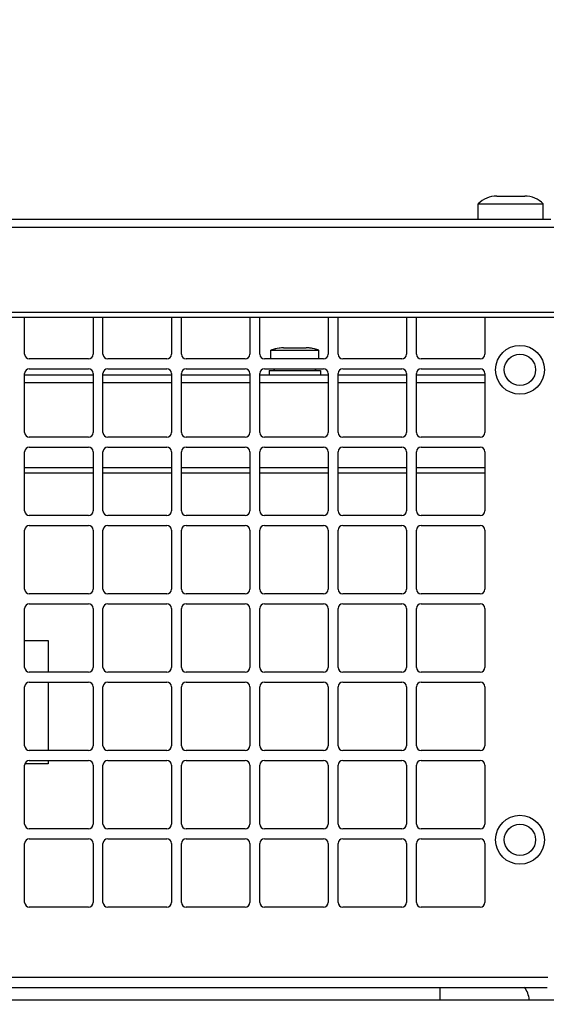
# Model space of a CAD drawing. Units: inches. Extents: x 0 to 34, y 0 to 22.
# Drawn here: x 22.6 to 22.8, y 13.2 to 13.6 of the extents above; entities that cross this region are included whole.
import ezdxf

# ---------------------------------------------------------------- set-up
doc = ezdxf.new("R2010")
doc.units = ezdxf.units.IN
doc.header["$LTSCALE"] = 1.87
doc.header["$MEASUREMENT"] = 0
doc.linetypes.add('PHANTOM', pattern=[0.8, 0.45, -0.05, 0.1, -0.05, 0.1, -0.05])
doc.layers.get('0').update_dxf_attribs({"linetype": 'CONTINUOUS'})
doc.layers.add('02___PRT_ALL_AXES', color=7, linetype='CONTINUOUS')
doc.layers.add('DATUM_CURVE', color=7, linetype='CONTINUOUS')
doc.styles.get("Standard").update_dxf_attribs({"font": 'txt', "width": 0.8})
doc.dimstyles.new('DIMSTYLE_2', dxfattribs={"dimtxt": 0.15625, "dimasz": 0.1875, "dimexe": 0.125, "dimexo": 0.0625, "dimgap": 0.078125, "dimtad": 0, "dimtih": 1, "dimtoh": 1, "dimlfac": 16.6666666667, "dimzin": 4, "dimdsep": 46, "dimtxsty": 'STANDARD', "dimblk": 'CLOSED', "dimblk1": 'CLOSED', "dimblk2": 'CLOSED', "dimcen": 0.09, "dimadec": 0, "dimazin": 0, "dimtfac": 1, "dimtofl": 0, "dimtmove": 0, "dimatfit": 3, "dimldrblk": 'CLOSED', "dimfxl": 1, "dimtolj": 1, "dimtzin": 4, "dimarcsym": 0})

# ---------------------------------------------------------------- blocks, each defined once
blk = doc.blocks.new('_CLOSED')
at = {"color": 0, "linetype": 'BYBLOCK'}
for p, q in [((0, 0), (-1, 0.1666666667)), ((-1, 0.1666666667), (-1, -0.1666666667)), ((-1, -0.1666666667), (0, 0)), ((-1, 0), (0, 0))]:
    blk.add_line(p, q, dxfattribs=at)
blk = doc.blocks.new('*D34')
at = {"color": 2, "linetype": 'CONTINUOUS'}
for p, q in [((21.5310917553, 12.0777103366), (21.5310917553, 13.9698377307)), ((21.6680996293, 13.277392421), (21.6680996293, 13.9698377307)), ((21.5310917553, 13.8448377307), (21.0310917553, 13.8448377307)), ((21.6680996293, 13.8448377307), (21.9810291962, 13.8448377307))]:
    blk.add_line(p, q, dxfattribs=at)
at = {"color": 2, "linetype": 'CONTINUOUS', "xscale": 0.1875, "yscale": 0.1875, "zscale": 0.1875}
blk.add_blockref('_CLOSED', (21.5310917553, 13.8448377307), dxfattribs=at)
at = {"color": 2, "linetype": 'CONTINUOUS', "xscale": 0.1875, "yscale": 0.1875, "zscale": 0.1875, "rotation": 180}
blk.add_blockref('_CLOSED', (21.6680996293, 13.8448377307), dxfattribs=at)
at = {"color": 2, "linetype": 'CONTINUOUS', "insert": (22.0591541962, 13.9229627307), "char_height": 0.15625, "width": 0.75, "attachment_point": 1, "line_spacing_factor": 0.9}
blk.add_mtext('58 TYP', dxfattribs=at)

msp = doc.modelspace()

# ---------------------------------------------------------------- linework, layer by layer
at = {"color": 7, "linetype": 'CONTINUOUS'}
for p, q in [((22.7905476332, 13.5251916336), (22.8012276332, 13.5251916336)), ((22.8296774103, 13.4786631797), (21.9353262025, 13.4786631797)), ((22.7072085704, 13.4669362121), (22.7064551483, 13.4668097061)), ((22.7080542479, 13.4670202349), (22.7072085704, 13.4669362121)), ((22.7088606104, 13.467045964), (22.7080542479, 13.4670202349)), ((22.7088606881, 13.4670459643), (22.7175602471, 13.4670459643)), ((22.7183666878, 13.4670202349), (22.7175603253, 13.467045964)), ((22.7192123653, 13.4669362121), (22.7183666878, 13.4670202349)), ((22.7199657874, 13.4668097058), (22.7192123653, 13.4669362121)), ((22.7039978694, 13.4628058069), (22.7039978694, 13.4660890228)), ((22.7039978694, 13.4660890228), (22.7224230663, 13.4660890228)), ((22.7058470886, 13.4666878984), (22.7057912152, 13.466679031)), ((22.7064551506, 13.4668096945), (22.7058470886, 13.4666878984)), ((22.7205738352, 13.4666878942), (22.7199657853, 13.4668096957)), ((22.7206308951, 13.4666788977), (22.7205738352, 13.4666878942)), ((22.7224230663, 13.4628058069), (22.7224230663, 13.4660890228)), ((22.7033718852, 13.4584121061), (22.7033718852, 13.4566168305)), ((22.7033718852, 13.4584121061), (22.7230490505, 13.4584121061)), ((22.7230490505, 13.4584121061), (22.7230490505, 13.4566168305)), ((22.6359663734, 13.4190883766), (22.6097459009, 13.4190883766)), ((22.6659663734, 13.4190883766), (22.6397459009, 13.4190883766)), ((22.6959663734, 13.4190883766), (22.6697459009, 13.4190883766)), ((22.7259663734, 13.4190883766), (22.6997459009, 13.4190883766)), ((22.7559663734, 13.4190883766), (22.7297459009, 13.4190883766)), ((22.7859663734, 13.4190883766), (22.7597459009, 13.4190883766)), ((21.7122262159, 13.217372736), (23.052777397, 13.217372736))]:
    msp.add_line(p, q, dxfattribs=at)
at = {"color": 3, "linetype": 'CONTINUOUS'}
for p, q in [((22.8112419639, 13.5161916336), (21.953761649, 13.5161916336)), ((21.9353262025, 13.4807585628), (22.8296774103, 13.4807585628)), ((22.6097459009, 13.4646010825), (22.6097459009, 13.4786631797)), ((22.6359663734, 13.4786631797), (22.6359663734, 13.4646010825)), ((22.6397459009, 13.4646010825), (22.6397459009, 13.4786631797)), ((22.6659663734, 13.4786631797), (22.6659663734, 13.4646010825)), ((22.6697459009, 13.4646010825), (22.6697459009, 13.4786631797)), ((22.6959663734, 13.4786631797), (22.6959663734, 13.4646010825)), ((22.6997459009, 13.4646010825), (22.6997459009, 13.4786631797)), ((22.7259663734, 13.4786631797), (22.7259663734, 13.4646010825)), ((22.7297459009, 13.4646010825), (22.7297459009, 13.4786631797)), ((22.7559663734, 13.4786631797), (22.7559663734, 13.4646010825)), ((22.7597459009, 13.4646010825), (22.7597459009, 13.4786631797)), ((22.7859663734, 13.4786631797), (22.7859663734, 13.4646010825)), ((22.6341710978, 13.4628058069), (22.6115411765, 13.4628058069)), ((22.6641710978, 13.4628058069), (22.6415411765, 13.4628058069)), ((22.6941710978, 13.4628058069), (22.6715411765, 13.4628058069)), ((22.7241710978, 13.4628058069), (22.7015411765, 13.4628058069)), ((22.7541710978, 13.4628058069), (22.7315411765, 13.4628058069)), ((22.7841710978, 13.4628058069), (22.7615411765, 13.4628058069)), ((22.6097459009, 13.4346010825), (22.6097459009, 13.4572310037)), ((22.6359663734, 13.4566168305), (22.6097459009, 13.4566168305)), ((22.6115411765, 13.4590262793), (22.6341710978, 13.4590262793)), ((22.6359663734, 13.4572310037), (22.6359663734, 13.4346010825)), ((22.6397459009, 13.4346010825), (22.6397459009, 13.4572310037)), ((22.6659663734, 13.4566168305), (22.6397459009, 13.4566168305)), ((22.6415411765, 13.4590262793), (22.6641710978, 13.4590262793)), ((22.6659663734, 13.4572310037), (22.6659663734, 13.4346010825)), ((22.6697459009, 13.4346010825), (22.6697459009, 13.4572310037)), ((22.6959663734, 13.4566168305), (22.6697459009, 13.4566168305)), ((22.6715411765, 13.4590262793), (22.6941710978, 13.4590262793)), ((22.6959663734, 13.4572310037), (22.6959663734, 13.4346010825)), ((22.6997459009, 13.4346010825), (22.6997459009, 13.4572310037)), ((22.7259663734, 13.4566168305), (22.6997459009, 13.4566168305)), ((22.7015411765, 13.4590262793), (22.7241710978, 13.4590262793)), ((22.7259663734, 13.4572310037), (22.7259663734, 13.4346010825)), ((22.7297459009, 13.4346010825), (22.7297459009, 13.4572310037)), ((22.7559663734, 13.4566168305), (22.7297459009, 13.4566168305)), ((22.7315411765, 13.4590262793), (22.7541710978, 13.4590262793)), ((22.7559663734, 13.4572310037), (22.7559663734, 13.4346010825)), ((22.7597459009, 13.4346010825), (22.7597459009, 13.4572310037)), ((22.7859663734, 13.4566168305), (22.7597459009, 13.4566168305)), ((22.7615411765, 13.4590262793), (22.7841710978, 13.4590262793)), ((22.7859663734, 13.4572310037), (22.7859663734, 13.4346010825)), ((22.6341710978, 13.4328058069), (22.6115411765, 13.4328058069)), ((22.6641710978, 13.4328058069), (22.6415411765, 13.4328058069)), ((22.6941710978, 13.4328058069), (22.6715411765, 13.4328058069)), ((22.7241710978, 13.4328058069), (22.7015411765, 13.4328058069)), ((22.7541710978, 13.4328058069), (22.7315411765, 13.4328058069)), ((22.7841710978, 13.4328058069), (22.7615411765, 13.4328058069)), ((22.6097459009, 13.4046010825), (22.6097459009, 13.4272310037)), ((22.6115411765, 13.4290262793), (22.6341710978, 13.4290262793)), ((22.6359663734, 13.4272310037), (22.6359663734, 13.4046010825)), ((22.6397459009, 13.4046010825), (22.6397459009, 13.4272310037)), ((22.6415411765, 13.4290262793), (22.6641710978, 13.4290262793)), ((22.6659663734, 13.4272310037), (22.6659663734, 13.4046010825)), ((22.6697459009, 13.4046010825), (22.6697459009, 13.4272310037)), ((22.6715411765, 13.4290262793), (22.6941710978, 13.4290262793)), ((22.6959663734, 13.4272310037), (22.6959663734, 13.4046010825)), ((22.6997459009, 13.4046010825), (22.6997459009, 13.4272310037)), ((22.7015411765, 13.4290262793), (22.7241710978, 13.4290262793)), ((22.7259663734, 13.4272310037), (22.7259663734, 13.4046010825)), ((22.7297459009, 13.4046010825), (22.7297459009, 13.4272310037)), ((22.7315411765, 13.4290262793), (22.7541710978, 13.4290262793)), ((22.7559663734, 13.4272310037), (22.7559663734, 13.4046010825)), ((22.7597459009, 13.4046010825), (22.7597459009, 13.4272310037)), ((22.7615411765, 13.4290262793), (22.7841710978, 13.4290262793)), ((22.7859663734, 13.4272310037), (22.7859663734, 13.4046010825)), ((22.6097459009, 13.4211837596), (22.6359663734, 13.4211837596)), ((22.6397459009, 13.4211837596), (22.6659663734, 13.4211837596)), ((22.6697459009, 13.4211837596), (22.6959663734, 13.4211837596)), ((22.6997459009, 13.4211837596), (22.7259663734, 13.4211837596)), ((22.7297459009, 13.4211837596), (22.7559663734, 13.4211837596)), ((22.7597459009, 13.4211837596), (22.7859663734, 13.4211837596)), ((22.6341710978, 13.4028058069), (22.6115411765, 13.4028058069)), ((22.6641710978, 13.4028058069), (22.6415411765, 13.4028058069)), ((22.6941710978, 13.4028058069), (22.6715411765, 13.4028058069)), ((22.7241710978, 13.4028058069), (22.7015411765, 13.4028058069)), ((22.7541710978, 13.4028058069), (22.7315411765, 13.4028058069)), ((22.7841710978, 13.4028058069), (22.7615411765, 13.4028058069)), ((22.6115411765, 13.3990262793), (22.6341710978, 13.3990262793)), ((22.6415411765, 13.3990262793), (22.6641710978, 13.3990262793)), ((22.6715411765, 13.3990262793), (22.6941710978, 13.3990262793)), ((22.7015411765, 13.3990262793), (22.7241710978, 13.3990262793)), ((22.7315411765, 13.3990262793), (22.7541710978, 13.3990262793)), ((22.7615411765, 13.3990262793), (22.7841710978, 13.3990262793)), ((22.6097459009, 13.3746010825), (22.6097459009, 13.3972310037)), ((22.6359663734, 13.3972310037), (22.6359663734, 13.3746010825)), ((22.6397459009, 13.3746010825), (22.6397459009, 13.3972310037)), ((22.6659663734, 13.3972310037), (22.6659663734, 13.3746010825)), ((22.6697459009, 13.3746010825), (22.6697459009, 13.3972310037)), ((22.6959663734, 13.3972310037), (22.6959663734, 13.3746010825)), ((22.6997459009, 13.3746010825), (22.6997459009, 13.3972310037)), ((22.7259663734, 13.3972310037), (22.7259663734, 13.3746010825)), ((22.7297459009, 13.3746010825), (22.7297459009, 13.3972310037)), ((22.7559663734, 13.3972310037), (22.7559663734, 13.3746010825)), ((22.7597459009, 13.3746010825), (22.7597459009, 13.3972310037)), ((22.7859663734, 13.3972310037), (22.7859663734, 13.3746010825)), ((22.6341710978, 13.3728058069), (22.6115411765, 13.3728058069)), ((22.6641710978, 13.3728058069), (22.6415411765, 13.3728058069)), ((22.6941710978, 13.3728058069), (22.6715411765, 13.3728058069)), ((22.7241710978, 13.3728058069), (22.7015411765, 13.3728058069)), ((22.7541710978, 13.3728058069), (22.7315411765, 13.3728058069)), ((22.7841710978, 13.3728058069), (22.7615411765, 13.3728058069)), ((22.6115411765, 13.3690262793), (22.6341710978, 13.3690262793)), ((22.6415411765, 13.3690262793), (22.6641710978, 13.3690262793)), ((22.6715411765, 13.3690262793), (22.6941710978, 13.3690262793)), ((22.7015411765, 13.3690262793), (22.7241710978, 13.3690262793)), ((22.7315411765, 13.3690262793), (22.7541710978, 13.3690262793)), ((22.7615411765, 13.3690262793), (22.7841710978, 13.3690262793)), ((22.6097459009, 13.3446010825), (22.6097459009, 13.3672310037)), ((22.6359663734, 13.3672310037), (22.6359663734, 13.3446010825)), ((22.6397459009, 13.3446010825), (22.6397459009, 13.3672310037)), ((22.6659663734, 13.3672310037), (22.6659663734, 13.3446010825)), ((22.6697459009, 13.3446010825), (22.6697459009, 13.3672310037)), ((22.6959663734, 13.3672310037), (22.6959663734, 13.3446010825)), ((22.6997459009, 13.3446010825), (22.6997459009, 13.3672310037)), ((22.7259663734, 13.3672310037), (22.7259663734, 13.3446010825)), ((22.7297459009, 13.3446010825), (22.7297459009, 13.3672310037)), ((22.7559663734, 13.3672310037), (22.7559663734, 13.3446010825)), ((22.7597459009, 13.3446010825), (22.7597459009, 13.3672310037)), ((22.7859663734, 13.3672310037), (22.7859663734, 13.3446010825)), ((22.6341710978, 13.3428058069), (22.6115411765, 13.3428058069)), ((22.6641710978, 13.3428058069), (22.6415411765, 13.3428058069)), ((22.6941710978, 13.3428058069), (22.6715411765, 13.3428058069)), ((22.7241710978, 13.3428058069), (22.7015411765, 13.3428058069)), ((22.7541710978, 13.3428058069), (22.7315411765, 13.3428058069)), ((22.7841710978, 13.3428058069), (22.7615411765, 13.3428058069)), ((22.6115411765, 13.3390262793), (22.6341710978, 13.3390262793)), ((22.6415411765, 13.3390262793), (22.6641710978, 13.3390262793)), ((22.6715411765, 13.3390262793), (22.6941710978, 13.3390262793)), ((22.7015411765, 13.3390262793), (22.7241710978, 13.3390262793)), ((22.7315411765, 13.3390262793), (22.7541710978, 13.3390262793)), ((22.7615411765, 13.3390262793), (22.7841710978, 13.3390262793)), ((22.6097459009, 13.3146010825), (22.6097459009, 13.3372310037)), ((22.6359663734, 13.3372310037), (22.6359663734, 13.3146010825)), ((22.6397459009, 13.3146010825), (22.6397459009, 13.3372310037)), ((22.6659663734, 13.3372310037), (22.6659663734, 13.3146010825)), ((22.6697459009, 13.3146010825), (22.6697459009, 13.3372310037)), ((22.6959663734, 13.3372310037), (22.6959663734, 13.3146010825)), ((22.6997459009, 13.3146010825), (22.6997459009, 13.3372310037)), ((22.7259663734, 13.3372310037), (22.7259663734, 13.3146010825)), ((22.7297459009, 13.3146010825), (22.7297459009, 13.3372310037)), ((22.7559663734, 13.3372310037), (22.7559663734, 13.3146010825)), ((22.7597459009, 13.3146010825), (22.7597459009, 13.3372310037)), ((22.7859663734, 13.3372310037), (22.7859663734, 13.3146010825)), ((22.6341710978, 13.3128058069), (22.6115411765, 13.3128058069)), ((22.6641710978, 13.3128058069), (22.6415411765, 13.3128058069)), ((22.6941710978, 13.3128058069), (22.6715411765, 13.3128058069)), ((22.7241710978, 13.3128058069), (22.7015411765, 13.3128058069)), ((22.7541710978, 13.3128058069), (22.7315411765, 13.3128058069)), ((22.7841710978, 13.3128058069), (22.7615411765, 13.3128058069)), ((22.6115411765, 13.3090262793), (22.6341710978, 13.3090262793)), ((22.6415411765, 13.3090262793), (22.6641710978, 13.3090262793)), ((22.6715411765, 13.3090262793), (22.6941710978, 13.3090262793)), ((22.7015411765, 13.3090262793), (22.7241710978, 13.3090262793)), ((22.7315411765, 13.3090262793), (22.7541710978, 13.3090262793)), ((22.7615411765, 13.3090262793), (22.7841710978, 13.3090262793)), ((22.6097459009, 13.2846010825), (22.6097459009, 13.3072310037)), ((22.6359663734, 13.3072310037), (22.6359663734, 13.2846010825)), ((22.6397459009, 13.2846010825), (22.6397459009, 13.3072310037)), ((22.6659663734, 13.3072310037), (22.6659663734, 13.2846010825)), ((22.6697459009, 13.2846010825), (22.6697459009, 13.3072310037)), ((22.6959663734, 13.3072310037), (22.6959663734, 13.2846010825)), ((22.6997459009, 13.2846010825), (22.6997459009, 13.3072310037)), ((22.7259663734, 13.3072310037), (22.7259663734, 13.2846010825)), ((22.7297459009, 13.2846010825), (22.7297459009, 13.3072310037)), ((22.7559663734, 13.3072310037), (22.7559663734, 13.2846010825)), ((22.7597459009, 13.2846010825), (22.7597459009, 13.3072310037)), ((22.7859663734, 13.3072310037), (22.7859663734, 13.2846010825)), ((22.6341710978, 13.2828058069), (22.6115411765, 13.2828058069)), ((22.6641710978, 13.2828058069), (22.6415411765, 13.2828058069)), ((22.6941710978, 13.2828058069), (22.6715411765, 13.2828058069)), ((22.7241710978, 13.2828058069), (22.7015411765, 13.2828058069)), ((22.7541710978, 13.2828058069), (22.7315411765, 13.2828058069)), ((22.7841710978, 13.2828058069), (22.7615411765, 13.2828058069)), ((22.6115411765, 13.2790262793), (22.6341710978, 13.2790262793)), ((22.6415411765, 13.2790262793), (22.6641710978, 13.2790262793)), ((22.6715411765, 13.2790262793), (22.6941710978, 13.2790262793)), ((22.7015411765, 13.2790262793), (22.7241710978, 13.2790262793)), ((22.7315411765, 13.2790262793), (22.7541710978, 13.2790262793)), ((22.7615411765, 13.2790262793), (22.7841710978, 13.2790262793)), ((22.6097459009, 13.2546010825), (22.6097459009, 13.2772310037)), ((22.6359663734, 13.2772310037), (22.6359663734, 13.2546010825)), ((22.6397459009, 13.2546010825), (22.6397459009, 13.2772310037)), ((22.6659663734, 13.2772310037), (22.6659663734, 13.2546010825)), ((22.6697459009, 13.2546010825), (22.6697459009, 13.2772310037)), ((22.6959663734, 13.2772310037), (22.6959663734, 13.2546010825)), ((22.6997459009, 13.2546010825), (22.6997459009, 13.2772310037)), ((22.7259663734, 13.2772310037), (22.7259663734, 13.2546010825)), ((22.7297459009, 13.2546010825), (22.7297459009, 13.2772310037)), ((22.7559663734, 13.2772310037), (22.7559663734, 13.2546010825)), ((22.7597459009, 13.2546010825), (22.7597459009, 13.2772310037)), ((22.7859663734, 13.2772310037), (22.7859663734, 13.2546010825)), ((22.6341710978, 13.2528058069), (22.6115411765, 13.2528058069)), ((22.6641710978, 13.2528058069), (22.6415411765, 13.2528058069)), ((22.6941710978, 13.2528058069), (22.6715411765, 13.2528058069)), ((22.7241710978, 13.2528058069), (22.7015411765, 13.2528058069)), ((22.7541710978, 13.2528058069), (22.7315411765, 13.2528058069)), ((22.7841710978, 13.2528058069), (22.7615411765, 13.2528058069)), ((21.9551789718, 13.2220971454), (22.8098246411, 13.2220971454))]:
    msp.add_line(p, q, dxfattribs=at)
at = {"color": 9, "linetype": 'CONTINUOUS'}
for p, q in [((21.9509043084, 13.5132957856), (22.8140993045, 13.5132957856)), ((22.7088606866, 13.4670459643), (22.7064552034, 13.4668094325)), ((22.7064552034, 13.4668094325), (22.7058266016, 13.4666833454)), ((22.7205945787, 13.4666833024), (22.7199657323, 13.4668094325)), ((22.6097459009, 13.4537209824), (22.6359663734, 13.4537209824)), ((22.6397459009, 13.4537209824), (22.6659663734, 13.4537209824)), ((22.6697459009, 13.4537209824), (22.6959663734, 13.4537209824)), ((22.6997459009, 13.4537209824), (22.7259663734, 13.4537209824)), ((22.7297459009, 13.4537209824), (22.7559663734, 13.4537209824)), ((22.7597459009, 13.4537209824), (22.7859663734, 13.4537209824)), ((22.8101241686, 13.225876673), (21.9548794442, 13.225876673)), ((22.7687222789, 13.2220971454), (22.7687222789, 13.217372736))]:
    msp.add_line(p, q, dxfattribs=at)
at = {"color": 7, "linetype": 'CONTINUOUS'}
for centre in [(22.7994073182, 13.4586247045), (22.7994073182, 13.2786247045)]:
    msp.add_circle(centre, 0.0093661417, dxfattribs=at)
at = {"color": 9, "linetype": 'CONTINUOUS'}
for centre in [(22.7994073182, 13.4586247045), (22.7994073182, 13.2786247045)]:
    msp.add_circle(centre, 0.005988189, dxfattribs=at)
for centre, radius, start, end in [((22.7175631796, 13.4544624631), 0.0125835016, 86.4806824379, 90.0133457217), ((22.7175823312, 13.4548190799), 0.012226382, 84.973839287, 86.4676759421), ((22.7175982248, 13.4549948832), 0.0120498623, 82.57116187, 84.9758851067), ((22.717623827, 13.4551885353), 0.0118545254, 78.6060577952, 82.5728489604)]:
    msp.add_arc(centre, radius, start, end, dxfattribs=at)
at = {"color": 3, "linetype": 'CONTINUOUS'}
for centre, start, end in [((22.6115411765, 13.4646010825), 180, 270), ((22.6341710978, 13.4646010825), 270, 360), ((22.6415411765, 13.4646010825), 180, 270), ((22.6641710978, 13.4646010825), 270, 360), ((22.6715411765, 13.4646010825), 180, 270), ((22.6941710978, 13.4646010825), 270, 360), ((22.7015411765, 13.4646010825), 180, 270), ((22.7241710978, 13.4646010825), 270, 360), ((22.7315411765, 13.4646010825), 180, 270), ((22.7541710978, 13.4646010825), 270, 360), ((22.7615411765, 13.4646010825), 180, 270), ((22.7841710978, 13.4646010825), 270, 360), ((22.6115411765, 13.4572310037), 90, 180), ((22.6341710978, 13.4572310037), 0, 90), ((22.6415411765, 13.4572310037), 90, 180), ((22.6641710978, 13.4572310037), 0, 90), ((22.6715411765, 13.4572310037), 90, 180), ((22.6941710978, 13.4572310037), 0, 90), ((22.7015411765, 13.4572310037), 90, 180), ((22.7241710978, 13.4572310037), 0, 90), ((22.7315411765, 13.4572310037), 90, 180), ((22.7541710978, 13.4572310037), 0, 90), ((22.7615411765, 13.4572310037), 90, 180), ((22.7841710978, 13.4572310037), 0, 90), ((22.6115411765, 13.4346010825), 180, 270), ((22.6341710978, 13.4346010825), 270, 360), ((22.6415411765, 13.4346010825), 180, 270), ((22.6641710978, 13.4346010825), 270, 360), ((22.6715411765, 13.4346010825), 180, 270), ((22.6941710978, 13.4346010825), 270, 360), ((22.7015411765, 13.4346010825), 180, 270), ((22.7241710978, 13.4346010825), 270, 360), ((22.7315411765, 13.4346010825), 180, 270), ((22.7541710978, 13.4346010825), 270, 360), ((22.7615411765, 13.4346010825), 180, 270), ((22.7841710978, 13.4346010825), 270, 360), ((22.6115411765, 13.4272310037), 90, 180), ((22.6341710978, 13.4272310037), 0, 90), ((22.6415411765, 13.4272310037), 90, 180), ((22.6641710978, 13.4272310037), 0, 90), ((22.6715411765, 13.4272310037), 90, 180), ((22.6941710978, 13.4272310037), 0, 90), ((22.7015411765, 13.4272310037), 90, 180), ((22.7241710978, 13.4272310037), 0, 90), ((22.7315411765, 13.4272310037), 90, 180), ((22.7541710978, 13.4272310037), 0, 90), ((22.7615411765, 13.4272310037), 90, 180), ((22.7841710978, 13.4272310037), 0, 90), ((22.6115411765, 13.4046010825), 180, 270), ((22.6341710978, 13.4046010825), 270, 360), ((22.6415411765, 13.4046010825), 180, 270), ((22.6641710978, 13.4046010825), 270, 360), ((22.6715411765, 13.4046010825), 180, 270), ((22.6941710978, 13.4046010825), 270, 360), ((22.7015411765, 13.4046010825), 180, 270), ((22.7241710978, 13.4046010825), 270, 360), ((22.7315411765, 13.4046010825), 180, 270), ((22.7541710978, 13.4046010825), 270, 360), ((22.7615411765, 13.4046010825), 180, 270), ((22.7841710978, 13.4046010825), 270, 360), ((22.6115411765, 13.3972310037), 90, 180), ((22.6341710978, 13.3972310037), 0, 90), ((22.6415411765, 13.3972310037), 90, 180), ((22.6641710978, 13.3972310037), 0, 90), ((22.6715411765, 13.3972310037), 90, 180), ((22.6941710978, 13.3972310037), 0, 90), ((22.7015411765, 13.3972310037), 90, 180), ((22.7241710978, 13.3972310037), 0, 90), ((22.7315411765, 13.3972310037), 90, 180), ((22.7541710978, 13.3972310037), 0, 90), ((22.7615411765, 13.3972310037), 90, 180), ((22.7841710978, 13.3972310037), 0, 90), ((22.6115411765, 13.3746010825), 180, 270), ((22.6341710978, 13.3746010825), 270, 360), ((22.6415411765, 13.3746010825), 180, 270), ((22.6641710978, 13.3746010825), 270, 360), ((22.6715411765, 13.3746010825), 180, 270), ((22.6941710978, 13.3746010825), 270, 360), ((22.7015411765, 13.3746010825), 180, 270), ((22.7241710978, 13.3746010825), 270, 360), ((22.7315411765, 13.3746010825), 180, 270), ((22.7541710978, 13.3746010825), 270, 360), ((22.7615411765, 13.3746010825), 180, 270), ((22.7841710978, 13.3746010825), 270, 360), ((22.6115411765, 13.3672310037), 90, 180), ((22.6341710978, 13.3672310037), 0, 90), ((22.6415411765, 13.3672310037), 90, 180), ((22.6641710978, 13.3672310037), 0, 90), ((22.6715411765, 13.3672310037), 90, 180), ((22.6941710978, 13.3672310037), 0, 90), ((22.7015411765, 13.3672310037), 90, 180), ((22.7241710978, 13.3672310037), 0, 90), ((22.7315411765, 13.3672310037), 90, 180), ((22.7541710978, 13.3672310037), 0, 90), ((22.7615411765, 13.3672310037), 90, 180), ((22.7841710978, 13.3672310037), 0, 90), ((22.6115411765, 13.3446010825), 180, 270), ((22.6341710978, 13.3446010825), 270, 360), ((22.6415411765, 13.3446010825), 180, 270), ((22.6641710978, 13.3446010825), 270, 360), ((22.6715411765, 13.3446010825), 180, 270), ((22.6941710978, 13.3446010825), 270, 360), ((22.7015411765, 13.3446010825), 180, 270), ((22.7241710978, 13.3446010825), 270, 360), ((22.7315411765, 13.3446010825), 180, 270), ((22.7541710978, 13.3446010825), 270, 360), ((22.7615411765, 13.3446010825), 180, 270), ((22.7841710978, 13.3446010825), 270, 360), ((22.6115411765, 13.3372310037), 90, 180), ((22.6341710978, 13.3372310037), 0, 90), ((22.6415411765, 13.3372310037), 90, 180), ((22.6641710978, 13.3372310037), 0, 90), ((22.6715411765, 13.3372310037), 90, 180), ((22.6941710978, 13.3372310037), 0, 90), ((22.7015411765, 13.3372310037), 90, 180), ((22.7241710978, 13.3372310037), 0, 90), ((22.7315411765, 13.3372310037), 90, 180), ((22.7541710978, 13.3372310037), 0, 90), ((22.7615411765, 13.3372310037), 90, 180), ((22.7841710978, 13.3372310037), 0, 90), ((22.6115411765, 13.3146010825), 180, 270), ((22.6341710978, 13.3146010825), 270, 360), ((22.6415411765, 13.3146010825), 180, 270), ((22.6641710978, 13.3146010825), 270, 360), ((22.6715411765, 13.3146010825), 180, 270), ((22.6941710978, 13.3146010825), 270, 360), ((22.7015411765, 13.3146010825), 180, 270), ((22.7241710978, 13.3146010825), 270, 360), ((22.7315411765, 13.3146010825), 180, 270), ((22.7541710978, 13.3146010825), 270, 360), ((22.7615411765, 13.3146010825), 180, 270), ((22.7841710978, 13.3146010825), 270, 360), ((22.6115411765, 13.3072310037), 90, 180), ((22.6341710978, 13.3072310037), 0, 90), ((22.6415411765, 13.3072310037), 90, 180), ((22.6641710978, 13.3072310037), 0, 90), ((22.6715411765, 13.3072310037), 90, 180), ((22.6941710978, 13.3072310037), 0, 90), ((22.7015411765, 13.3072310037), 90, 180), ((22.7241710978, 13.3072310037), 0, 90), ((22.7315411765, 13.3072310037), 90, 180), ((22.7541710978, 13.3072310037), 0, 90), ((22.7615411765, 13.3072310037), 90, 180), ((22.7841710978, 13.3072310037), 0, 90), ((22.6115411765, 13.2846010825), 180, 270), ((22.6341710978, 13.2846010825), 270, 360), ((22.6415411765, 13.2846010825), 180, 270), ((22.6641710978, 13.2846010825), 270, 360), ((22.6715411765, 13.2846010825), 180, 270), ((22.6941710978, 13.2846010825), 270, 360), ((22.7015411765, 13.2846010825), 180, 270), ((22.7241710978, 13.2846010825), 270, 360), ((22.7315411765, 13.2846010825), 180, 270), ((22.7541710978, 13.2846010825), 270, 360), ((22.7615411765, 13.2846010825), 180, 270), ((22.7841710978, 13.2846010825), 270, 360), ((22.6115411765, 13.2772310037), 90, 180), ((22.6341710978, 13.2772310037), 0, 90), ((22.6415411765, 13.2772310037), 90, 180), ((22.6641710978, 13.2772310037), 0, 90), ((22.6715411765, 13.2772310037), 90, 180), ((22.6941710978, 13.2772310037), 0, 90), ((22.7015411765, 13.2772310037), 90, 180), ((22.7241710978, 13.2772310037), 0, 90), ((22.7315411765, 13.2772310037), 90, 180), ((22.7541710978, 13.2772310037), 0, 90), ((22.7615411765, 13.2772310037), 90, 180), ((22.7841710978, 13.2772310037), 0, 90), ((22.6115411765, 13.2546010825), 180, 270), ((22.6341710978, 13.2546010825), 270, 360), ((22.6415411765, 13.2546010825), 180, 270), ((22.6641710978, 13.2546010825), 270, 360), ((22.6715411765, 13.2546010825), 180, 270), ((22.6941710978, 13.2546010825), 270, 360), ((22.7015411765, 13.2546010825), 180, 270), ((22.7241710978, 13.2546010825), 270, 360), ((22.7315411765, 13.2546010825), 180, 270), ((22.7541710978, 13.2546010825), 270, 360), ((22.7615411765, 13.2546010825), 180, 270), ((22.7841710978, 13.2546010825), 270, 360)]:
    msp.add_arc(centre, 0.0017952756, start, end, dxfattribs=at)
at = {"color": 7, "linetype": 'CONTINUOUS'}
for centre, radius, start, end in [((22.7085569245, 13.4557073817), 0.0113385827, 104.4145664346, 113.7084824672), ((22.705793145, 13.4664602423), 0.0002362205, 76.6189694926, 104.4145589786), ((22.7206277907, 13.4664602423), 0.0002362205, 75.5854410214, 103.373410553), ((22.7178640112, 13.4557073817), 0.0113385827, 66.2915175328, 75.5854335654), ((22.7077299954, 13.4571247045), 0.0029527559, 139.7130222941, 154.151057486), ((22.7186909403, 13.4571247045), 0.0029527559, 25.848942514, 40.2869777059), ((22.7923443261, 13.2161178147), 0.0107037402, 6.7329213269, 34.571847532)]:
    msp.add_arc(centre, radius, start, end, dxfattribs=at)
at = {"color": 9, "linetype": 'CONTINUOUS'}
for points, knots in [([(22.7058266016, 13.4666833454), (22.705803517, 13.4666792757), (22.7057851398, 13.466682469), (22.705733106, 13.4666652668), (22.7057335475, 13.466673108)], [0, 0, 0, 0, 0.749038298, 1, 1, 1, 1]), ([(22.7206873882, 13.466673108), (22.7206877676, 13.4666652848), (22.7206360238, 13.4666824296), (22.7206176032, 13.4666792457), (22.7205945787, 13.4666833024)], [0, 0, 0, 0, 0.2509465351, 1, 1, 1, 1])]:
    msp.add_open_spline(points, degree=3, knots=knots, dxfattribs=at)
for points in [[(22.7057335475, 13.466673108), (22.705733812, 13.466678414), (22.7057340765, 13.4666837199), (22.705734341, 13.4666890259)], [(22.7057335474, 13.4666731084), (22.7057612173, 13.4666803188), (22.7057906817, 13.466682441), (22.7058191044, 13.4666793159)], [(22.7206873843, 13.4666730928), (22.7206597141, 13.4666803059), (22.7206302488, 13.4666824306), (22.7206018249, 13.4666793076)], [(22.7206865947, 13.4666890259), (22.7206868592, 13.4666837199), (22.7206871237, 13.466678414), (22.7206873882, 13.466673108)]]:
    msp.add_open_spline(points, degree=3, dxfattribs=at)
at = {"layer": '02___PRT_ALL_AXES', "color": 7, "linetype": 'CONTINUOUS'}
for p, q in [((22.7905476332, 13.5251916336), (22.7912630497, 13.5251916336)), ((22.8005121603, 13.5251916336), (22.8012276332, 13.5251916336)), ((22.7834376332, 13.5161916336), (22.7834376332, 13.5221916336)), ((22.7834376332, 13.5221916336), (22.8083376332, 13.5221916336)), ((22.8083376332, 13.5161916336), (22.8083376332, 13.5221916336))]:
    msp.add_line(p, q, dxfattribs=at)
for centre, start, end in [((22.7905476332, 13.5152662836), 90, 135.7537436093), ((22.8012276332, 13.5152662836), 44.2462563907, 90)]:
    msp.add_arc(centre, 0.00992535, start, end, dxfattribs=at)
at = {"layer": 'DATUM_CURVE', "color": 4, "linetype": 'PHANTOM'}
for p, q in [((22.6097459009, 13.3549711612), (22.6187222789, 13.3549711612)), ((22.6187222789, 13.3549711612), (22.6187222789, 13.3428058069)), ((22.6187222789, 13.3390262793), (22.6187222789, 13.3128058069)), ((22.6187222789, 13.3090262793), (22.6187222789, 13.3077270667)), ((22.6187222789, 13.3077270667), (22.6098788206, 13.3077270667))]:
    msp.add_line(p, q, dxfattribs=at)

# ---------------------------------------------------------------- dimensions: what is measured, and where the dimension line sits
at = {"color": 2, "linetype": 'CONTINUOUS'}
dim = msp.add_linear_dim(base=(21.6680996293, 13.8448377307), p1=(21.5310917553, 12.0152103366), p2=(21.6680996293, 13.214892421), text='<> TYP', dimstyle='DIMSTYLE_2', dxfattribs=at)
dim.commit()
dim.dimension.update_dxf_attribs({"geometry": '*D34', "text_midpoint": (22.4341541962, 13.8448377307), "dimtype": 160})

doc.saveas('drawing.dxf')
